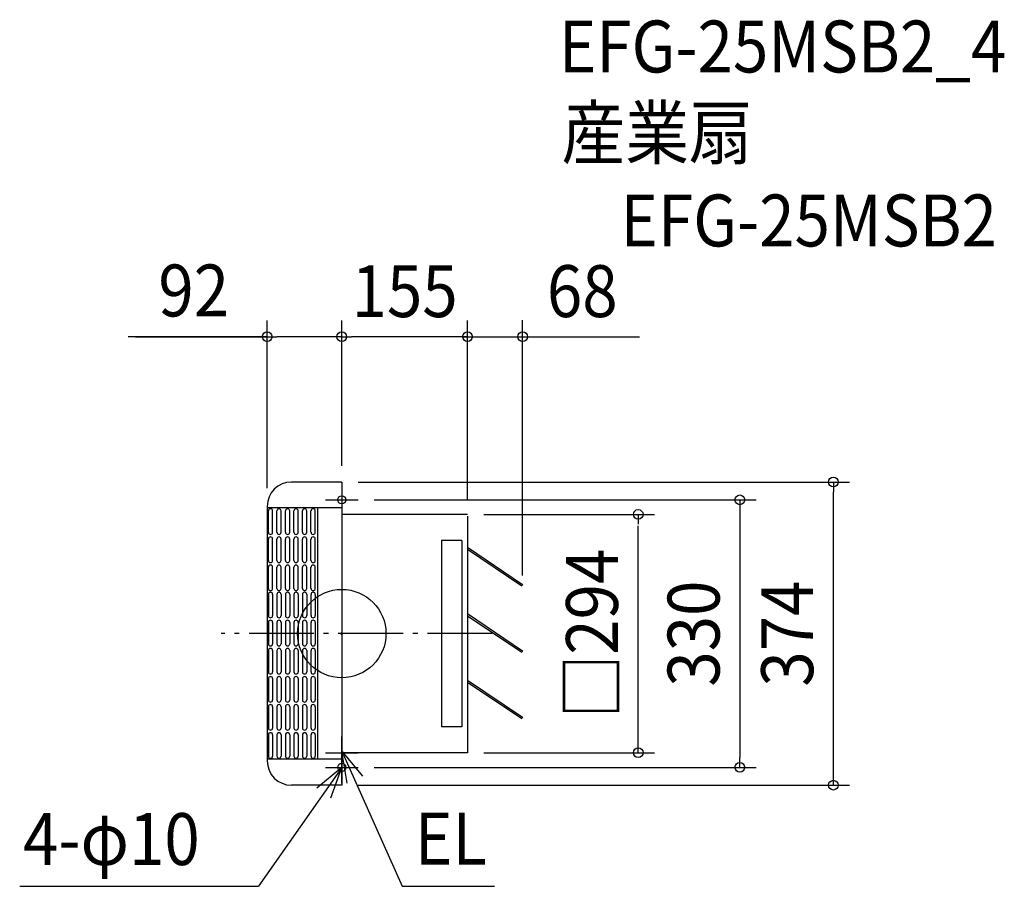
# Model space of a CAD drawing. Extents: x -397 to 817, y -312 to 757.
import ezdxf
from ezdxf.enums import TextEntityAlignment as Align

# ---------------------------------------------------------------- set-up
doc = ezdxf.new("R2010")
doc.units = 0
doc.header["$LTSCALE"] = 20
doc.header["$PDMODE"] = 3
doc.header["$PDSIZE"] = -2
doc.linetypes.add('DASHDOT', pattern=[5.5, 4, -0.6, 0.3, -0.6])
doc.layers.get('DEFPOINTS').update_dxf_attribs({"linetype": 'CONTINUOUS'})
for name, color, linetype in [('ARRANGE', 1, 'CONTINUOUS'), ('BASIS', 6, 'DASHDOT'), ('DETAIL', 5, 'CONTINUOUS'), ('ETC', 61, 'CONTINUOUS'), ('FIX', 11, 'CONTINUOUS'), ('NOTE', 4, 'CONTINUOUS'), ('OUTLINE', 3, 'CONTINUOUS'), ('SIZE', 30, 'CONTINUOUS')]:
    doc.layers.add(name, color=color, linetype=linetype)
doc.styles.get("Standard").update_dxf_attribs({"font": 'SIMPLEX.shx', "width": 0.9, "height": 64, "bigfont": 'BIGFONT.shx'})

msp = doc.modelspace()

# ---------------------------------------------------------------- linework, layer by layer
at = {"layer": 'ARRANGE', "color": 1, "linetype": 'CONTINUOUS'}
msp.add_circle((0, 0), 54.5, dxfattribs=at)
msp.add_point((0, 0), dxfattribs=at)
at = {"layer": 'BASIS', "color": 6, "linetype": 'DASHDOT'}
msp.add_line((185.6, 0), (-148.6, 0), dxfattribs=at)
at = {"layer": 'DEFPOINTS', "color": 30, "linetype": 'CONTINUOUS'}
for p in [(-92, 366.3), (0, 366.3), (0, 187), (0, 187), (0, 187), (606.2, 187), (-92, 159.5), (20, 165), (155, 147), (155, 147), (365.5, 147), (155, -147), (20, -165), (490.8, -165), (0, -187)]:
    msp.add_point(p, dxfattribs=at)
at = {"layer": 'DETAIL', "color": 5, "linetype": 'CONTINUOUS'}
for p, q in [((0, 187), (-62, 187)), ((0, 187), (0, -187)), ((-92, 157), (-92, -157)), ((0, 155), (-92, 155)), ((-90.5, 125), (-90.5, 151.3)), ((-85.3, 125), (-85.3, 151.3)), ((-80, 125), (-80, 151.3)), ((-74.7, 125), (-74.7, 151.3)), ((-69.5, 125), (-69.5, 151.3)), ((-64.2, 125), (-64.2, 151.3)), ((-59, 125), (-59, 151.3)), ((-53.7, 125), (-53.7, 151.3)), ((-48.5, 125), (-48.5, 151.3)), ((-43.2, 125), (-43.2, 151.3)), ((-38, 125), (-38, 151.3)), ((-32.7, 125), (-32.7, 151.3)), ((-30, 155), (-30, -155)), ((155, 147), (0, 147)), ((155, 145), (155, -147)), ((-90.5, 90.3), (-90.5, 116.6)), ((-85.3, 90.3), (-85.3, 116.6)), ((-80, 90.3), (-80, 116.6)), ((-74.7, 90.3), (-74.7, 116.6)), ((-69.5, 90.3), (-69.5, 116.6)), ((-64.2, 90.3), (-64.2, 116.6)), ((-59, 90.3), (-59, 116.6)), ((-53.7, 90.3), (-53.7, 116.6)), ((-48.5, 90.3), (-48.5, 116.6)), ((-43.2, 90.3), (-43.2, 116.6)), ((-38, 90.3), (-38, 116.6)), ((-32.7, 90.3), (-32.7, 116.6)), ((148, 115), (123, 115)), ((123, 115), (123, -115)), ((148, 115), (148, -115)), ((155, 106.5), (223, 60.6)), ((155, 104), (221.9, 58.9)), ((-90.5, 55.7), (-90.5, 81.9)), ((-85.3, 55.7), (-85.3, 81.9)), ((-80, 55.7), (-80, 81.9)), ((-74.7, 55.7), (-74.7, 81.9)), ((-69.5, 55.7), (-69.5, 81.9)), ((-64.2, 55.7), (-64.2, 81.9)), ((-59, 55.7), (-59, 81.9)), ((-53.7, 55.7), (-53.7, 81.9)), ((-48.5, 55.7), (-48.5, 81.9)), ((-43.2, 55.7), (-43.2, 81.9)), ((-38, 55.7), (-38, 81.9)), ((-32.7, 55.7), (-32.7, 81.9)), ((223, 60.6), (221.9, 58.9)), ((-90.5, 48.4), (-90.5, 22.2)), ((-85.3, 48.4), (-85.3, 22.2)), ((-80, 48.4), (-80, 22.2)), ((-74.7, 48.4), (-74.7, 22.2)), ((-69.5, 48.4), (-69.5, 22.2)), ((-64.2, 48.4), (-64.2, 22.2)), ((-59, 48.4), (-59, 22.2)), ((-53.7, 48.4), (-53.7, 22.2)), ((-48.5, 48.4), (-48.5, 22.2)), ((-43.2, 48.4), (-43.2, 22.2)), ((-38, 48.4), (-38, 22.2)), ((-32.7, 48.4), (-32.7, 22.2)), ((155, 24.6), (223, -21.3)), ((-90.5, 13.8), (-90.5, -12.5)), ((-85.3, 13.8), (-85.3, -12.5)), ((-80, 13.8), (-80, -12.5)), ((-74.7, 13.8), (-74.7, -12.5)), ((-69.5, 13.8), (-69.5, -12.5)), ((-64.2, 13.8), (-64.2, -12.5)), ((-59, 13.8), (-59, -12.5)), ((-53.7, 13.8), (-53.7, -12.5)), ((-48.5, 13.8), (-48.5, -12.5)), ((-43.2, 13.8), (-43.2, -12.5)), ((-38, 13.8), (-38, -12.5)), ((-32.7, 13.8), (-32.7, -12.5)), ((155, 22.1), (221.9, -23)), ((-90.5, -20.9), (-90.5, -47.2)), ((-85.3, -20.9), (-85.3, -47.2)), ((-80, -20.9), (-80, -47.2)), ((-74.7, -20.9), (-74.7, -47.2)), ((-69.5, -20.9), (-69.5, -47.2)), ((-64.2, -20.9), (-64.2, -47.2)), ((-59, -20.9), (-59, -47.2)), ((-53.7, -20.9), (-53.7, -47.2)), ((-48.5, -20.9), (-48.5, -47.2)), ((-43.2, -20.9), (-43.2, -47.2)), ((-38, -20.9), (-38, -47.2)), ((-32.7, -20.9), (-32.7, -47.2)), ((223, -21.3), (221.9, -23)), ((-90.5, -55.6), (-90.5, -81.8)), ((-85.3, -55.6), (-85.3, -81.8)), ((-80, -55.6), (-80, -81.8)), ((-74.7, -55.6), (-74.7, -81.8)), ((-69.5, -55.6), (-69.5, -81.8)), ((-64.2, -55.6), (-64.2, -81.8)), ((-59, -55.6), (-59, -81.8)), ((-53.7, -55.6), (-53.7, -81.8)), ((-48.5, -55.6), (-48.5, -81.8)), ((-43.2, -55.6), (-43.2, -81.8)), ((-38, -55.6), (-38, -81.8)), ((-32.7, -55.6), (-32.7, -81.8)), ((155, -57.3), (223, -103.2)), ((155, -59.8), (221.9, -104.9)), ((-90.5, -90.2), (-90.5, -116.5)), ((-85.3, -90.2), (-85.3, -116.5)), ((-80, -90.2), (-80, -116.5)), ((-74.7, -90.2), (-74.7, -116.5)), ((-69.5, -90.2), (-69.5, -116.5)), ((-64.2, -90.2), (-64.2, -116.5)), ((-59, -90.2), (-59, -116.5)), ((-53.7, -90.2), (-53.7, -116.5)), ((-48.5, -90.2), (-48.5, -116.5)), ((-43.2, -90.2), (-43.2, -116.5)), ((-38, -90.2), (-38, -116.5)), ((-32.7, -90.2), (-32.7, -116.5)), ((223, -103.2), (221.9, -104.9)), ((148, -115), (123, -115)), ((-90.5, -124.9), (-90.5, -151.2)), ((-85.3, -124.9), (-85.3, -151.2)), ((-80, -124.9), (-80, -151.2)), ((-74.7, -124.9), (-74.7, -151.2)), ((-69.5, -124.9), (-69.5, -151.2)), ((-64.2, -124.9), (-64.2, -151.2)), ((-59, -124.9), (-59, -151.2)), ((-53.7, -124.9), (-53.7, -151.2)), ((-48.5, -124.9), (-48.5, -151.2)), ((-43.2, -124.9), (-43.2, -151.2)), ((-38, -124.9), (-38, -151.2)), ((-32.7, -124.9), (-32.7, -151.2)), ((0, -155), (-92, -155)), ((155, -147), (0, -147)), ((0, -187), (-62, -187))]:
    msp.add_line(p, q, dxfattribs=at)
for centre, radius, start, end in [((-62, 157), 30, 90, 180), ((-87.9, 151.3), 2.63, 0, 180), ((-77.4, 151.3), 2.63, 0, 180), ((-66.9, 151.3), 2.63, 0, 180), ((-56.4, 151.3), 2.63, 0, 180), ((-45.9, 151.3), 2.63, 0, 180), ((-35.3, 151.3), 2.63, 0, 180), ((-87.9, 125), 2.63, 180, 0), ((-77.4, 125), 2.63, 180, 0), ((-66.9, 125), 2.63, 180, 0), ((-56.4, 125), 2.63, 180, 0), ((-45.9, 125), 2.63, 180, 0), ((-35.3, 125), 2.63, 180, 0), ((-87.9, 116.6), 2.63, 0, 180), ((-77.4, 116.6), 2.63, 0, 180), ((-66.9, 116.6), 2.63, 0, 180), ((-56.4, 116.6), 2.63, 0, 180), ((-45.9, 116.6), 2.63, 0, 180), ((-35.3, 116.6), 2.63, 0, 180), ((-87.9, 90.3), 2.63, 180, 0), ((-77.4, 90.3), 2.63, 180, 0), ((-66.9, 90.3), 2.63, 180, 0), ((-56.4, 90.3), 2.63, 180, 0), ((-45.9, 90.3), 2.63, 180, 0), ((-35.3, 90.3), 2.63, 180, 0), ((-87.9, 81.9), 2.63, 0, 180), ((-77.4, 81.9), 2.63, 0, 180), ((-66.9, 81.9), 2.63, 0, 180), ((-56.4, 81.9), 2.63, 0, 180), ((-45.9, 81.9), 2.63, 0, 180), ((-35.3, 81.9), 2.63, 0, 180), ((-87.9, 55.7), 2.63, 180, 0), ((-87.9, 48.4), 2.63, 0, 180), ((-77.4, 55.7), 2.63, 180, 0), ((-77.4, 48.4), 2.63, 0, 180), ((-66.9, 55.7), 2.63, 180, 0), ((-66.9, 48.4), 2.63, 0, 180), ((-56.4, 55.7), 2.63, 180, 0), ((-56.4, 48.4), 2.63, 0, 180), ((-45.9, 55.7), 2.63, 180, 0), ((-45.9, 48.4), 2.63, 0, 180), ((-35.3, 55.7), 2.63, 180, 0), ((-35.3, 48.4), 2.63, 0, 180), ((-87.9, 22.2), 2.63, 180, 0), ((-87.9, 13.8), 2.63, 0, 180), ((-77.4, 22.2), 2.63, 180, 0), ((-77.4, 13.8), 2.63, 0, 180), ((-66.9, 22.2), 2.63, 180, 0), ((-66.9, 13.8), 2.63, 0, 180), ((-56.4, 22.2), 2.63, 180, 0), ((-56.4, 13.8), 2.63, 0, 180), ((-45.9, 22.2), 2.63, 180, 0), ((-45.9, 13.8), 2.63, 0, 180), ((-35.3, 22.2), 2.63, 180, 0), ((-35.3, 13.8), 2.63, 0, 180), ((-87.9, -12.5), 2.63, 180, 0), ((-87.9, -20.9), 2.63, 0, 180), ((-77.4, -12.5), 2.63, 180, 0), ((-77.4, -20.9), 2.63, 0, 180), ((-66.9, -12.5), 2.63, 180, 0), ((-66.9, -20.9), 2.63, 0, 180), ((-56.4, -12.5), 2.63, 180, 0), ((-56.4, -20.9), 2.63, 0, 180), ((-45.9, -12.5), 2.63, 180, 0), ((-45.9, -20.9), 2.63, 0, 180), ((-35.3, -12.5), 2.63, 180, 0), ((-35.3, -20.9), 2.63, 0, 180), ((-87.9, -47.2), 2.63, 180, 0), ((-77.4, -47.2), 2.63, 180, 0), ((-66.9, -47.2), 2.63, 180, 0), ((-56.4, -47.2), 2.63, 180, 0), ((-45.9, -47.2), 2.63, 180, 0), ((-35.3, -47.2), 2.63, 180, 0), ((-87.9, -55.6), 2.63, 0, 180), ((-77.4, -55.6), 2.63, 0, 180), ((-66.9, -55.6), 2.63, 0, 180), ((-56.4, -55.6), 2.63, 0, 180), ((-45.9, -55.6), 2.63, 0, 180), ((-35.3, -55.6), 2.63, 0, 180), ((-87.9, -81.8), 2.63, 180, 0), ((-77.4, -81.8), 2.63, 180, 0), ((-66.9, -81.8), 2.63, 180, 0), ((-56.4, -81.8), 2.63, 180, 0), ((-45.9, -81.8), 2.63, 180, 0), ((-35.3, -81.8), 2.63, 180, 0), ((-87.9, -90.2), 2.63, 0, 180), ((-77.4, -90.2), 2.63, 0, 180), ((-66.9, -90.2), 2.63, 0, 180), ((-56.4, -90.2), 2.63, 0, 180), ((-45.9, -90.2), 2.63, 0, 180), ((-35.3, -90.2), 2.63, 0, 180), ((-87.9, -116.5), 2.63, 180, 0), ((-77.4, -116.5), 2.63, 180, 0), ((-66.9, -116.5), 2.63, 180, 0), ((-56.4, -116.5), 2.63, 180, 0), ((-45.9, -116.5), 2.63, 180, 0), ((-35.3, -116.5), 2.63, 180, 0), ((-87.9, -124.9), 2.63, 0, 180), ((-77.4, -124.9), 2.63, 0, 180), ((-66.9, -124.9), 2.63, 0, 180), ((-56.4, -124.9), 2.63, 0, 180), ((-45.9, -124.9), 2.63, 0, 180), ((-35.3, -124.9), 2.63, 0, 180), ((-62, -157), 30, 180, 270), ((-87.9, -151.2), 2.63, 180, 0), ((-77.4, -151.2), 2.63, 180, 0), ((-66.9, -151.2), 2.63, 180, 0), ((-56.4, -151.2), 2.63, 180, 0), ((-45.9, -151.2), 2.63, 180, 0), ((-35.3, -151.2), 2.63, 180, 0)]:
    msp.add_arc(centre, radius, start, end, dxfattribs=at)
at = {"layer": 'FIX', "color": 11, "linetype": 'CONTINUOUS'}
for centre in [(0, 165), (0, -165)]:
    msp.add_circle(centre, 5, dxfattribs=at)
at = {"layer": 'NOTE', "color": 4, "linetype": 'CONTINUOUS'}
for p, q in [((0, 185), (0, 147)), ((-20, 165), (20, 165)), ((0, -167), (0, -127)), ((0, -185), (0, -145)), ((0, -145), (74.4, -311.7)), ((6.8, -184.4), (0, -145)), ((0, -145), (25.6, -175.8)), ((-20, -147), (20, -147)), ((0, -165), (-102.6, -311.8)), ((0, -165), (-30.6, -190.7)), ((-20, -165), (20, -165)), ((-13.7, -202.6), (0, -165)), ((-397.1, -311.8), (-102.6, -311.8)), ((74.4, -311.7), (188.2, -311.7))]:
    msp.add_line(p, q, dxfattribs=at)
at = {"layer": 'OUTLINE', "color": 3, "linetype": 'CONTINUOUS'}
for p, q in [((0, 187), (-62, 187)), ((0, 187), (0, -187)), ((-92, 157), (-92, -157)), ((155, 147), (0, 147)), ((155, 145), (155, -147)), ((155, -147), (0, -147)), ((0, -187), (-62, -187))]:
    msp.add_line(p, q, dxfattribs=at)
for centre, start, end in [((-62, 157), 90, 180), ((-62, -157), 180, 270)]:
    msp.add_arc(centre, 30, start, end, dxfattribs=at)
at = {"layer": 'SIZE', "color": 30, "linetype": 'CONTINUOUS'}
for p, q in [((-92, 179.5), (-92, 386.3)), ((0, 207), (0, 386.3)), ((0, 207), (0, 386.3)), ((155, 165), (155, 386.3)), ((223, 71.5), (223, 386.5)), ((-92, 366.3), (-263.2, 366.3)), ((-254.3, 366.3), (-92, 366.3)), ((-92, 366.3), (-80, 366.3)), ((-12, 366.3), (-80, 366.3)), ((0, 366.3), (-12, 366.3)), ((0, 366.3), (12, 366.3)), ((143, 366.3), (12, 366.3)), ((155, 366.3), (143, 366.3)), ((149.5, 366.3), (366.9, 366.3)), ((20, 187), (626.2, 187)), ((606.2, 187), (606.2, 175)), ((606.2, -175), (606.2, 175)), ((40, 165), (510.8, 165)), ((490.8, 165), (490.8, 153)), ((175, 147), (385.5, 147)), ((365.5, 147), (365.5, 135)), ((490.8, 153), (490.8, -153)), ((365.5, -135), (365.5, 133)), ((365.5, -147), (365.5, -135)), ((175, -147), (385.5, -147)), ((490.8, -165), (490.8, -153)), ((40, -165), (510.8, -165)), ((606.2, -187), (606.2, -175)), ((20, -187), (626.2, -187))]:
    msp.add_line(p, q, dxfattribs=at)
for centre in [(-92, 366.3), (0, 366.3), (0, 366.3), (155, 366.3), (223, 366.3), (606.2, 187), (490.8, 165), (365.5, 147), (365.5, -147), (490.8, -165), (606.2, -187)]:
    msp.add_circle(centre, 6, dxfattribs=at)

# ---------------------------------------------------------------- texts
at = {"layer": 'ETC', "color": 61, "linetype": 'CONTINUOUS', "width": 0.9}
for s, p in [('EFG-25MSB2_4', (267.6, 692.3)), ('産業扇', (271, 585.9)), ('EFG-25MSB2', (343.6, 477.7))]:
    msp.add_text(s, height=64, dxfattribs=at).set_placement(p)
at = {"layer": 'NOTE', "color": 4, "linetype": 'CONTINUOUS', "width": 0.9}
for s, p in [('4-φ10', (-393, -285.5)), ('EL', (90.1, -284.9))]:
    msp.add_text(s, height=64, dxfattribs=at).set_placement(p)
at = {"layer": 'SIZE', "color": 30, "linetype": 'CONTINUOUS', "width": 0.9}
for s, p in [('92', (-182.6, 391.3)), ('155', (77.5, 390.5)), ('68', (296.5, 390.5))]:
    msp.add_text(s, height=64, dxfattribs=at).set_placement(p, align=Align.CENTER)
for s, p in [('□294', (340.5, 0)), ('330', (465.8, 0)), ('374', (581.2, 0))]:
    msp.add_text(s, height=64, rotation=90, dxfattribs=at).set_placement(p, align=Align.CENTER)

doc.saveas('drawing.dxf')
